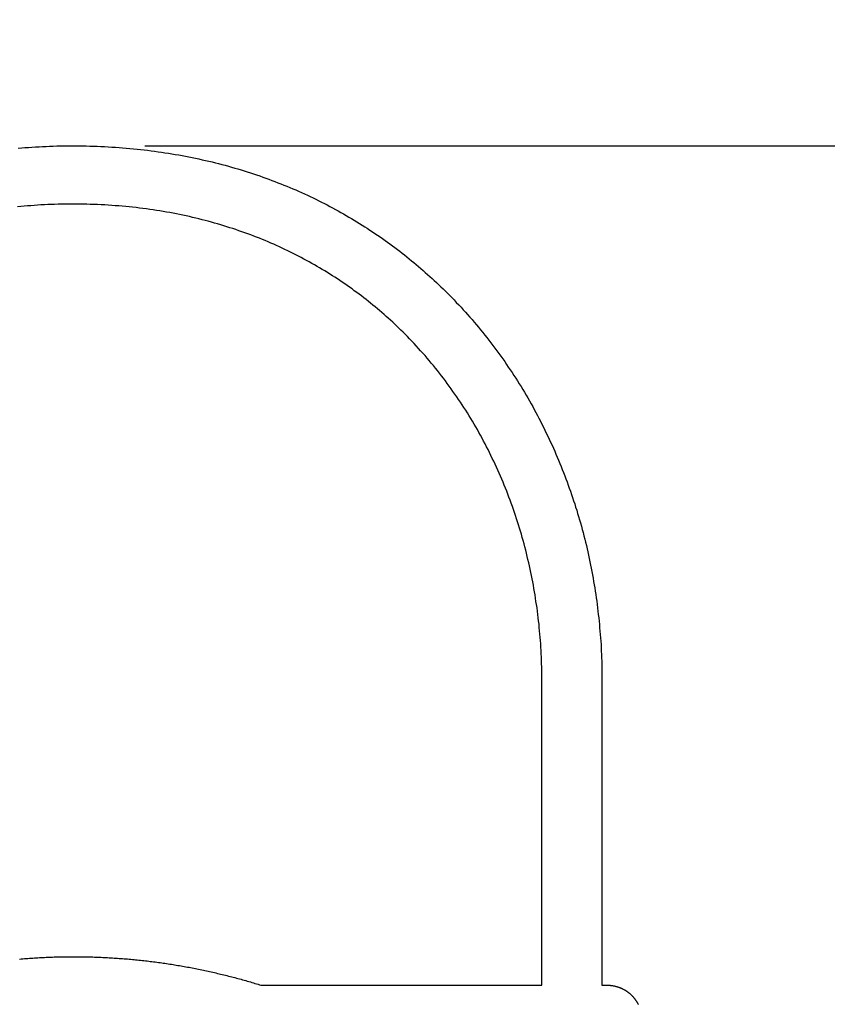
# Model space of a CAD drawing. Extents: x 5956 to 21839, y 1246 to 14370.
# Drawn here: x 11068 to 11602, y 10211 to 10862 of the extents above; entities that cross this region are included whole.
import ezdxf

# ---------------------------------------------------------------- set-up
doc = ezdxf.new("R2010")
doc.units = 0
doc.header["$MEASUREMENT"] = 0
doc.layers.get('0').update_dxf_attribs({"linetype": 'CONTINUOUS'})
doc.layers.get('Defpoints').update_dxf_attribs({"linetype": 'CONTINUOUS'})
doc.layers.add('LAYER_1', color=7, linetype='CONTINUOUS')
doc.dimstyles.get("Standard").update_dxf_attribs({"dimtxt": 0.18, "dimasz": 0.18, "dimexe": 0.18, "dimexo": 0.0625, "dimgap": 0.09, "dimtad": 0, "dimtih": 1, "dimtoh": 1, "dimdec": 4, "dimzin": 0, "dimdsep": 46, "dimtxsty": 'Standard', "dimcen": 0.09, "dimadec": 0, "dimazin": 0, "dimtfac": 1, "dimtdec": 4, "dimtofl": 0, "dimtmove": 2, "dimatfit": 3, "dimfxl": 1, "dimtolj": 1, "dimtzin": 0, "dimarcsym": 0})

# ---------------------------------------------------------------- blocks, each defined once
blk = doc.blocks.new('*D4')
at = {"color": 0, "lineweight": -2, "transparency": 16777216}
for p, q in [((5956.49, 6190.06), (5956.49, 14369.9)), ((19056.29, 8209.91), (19056.29, 14369.9)), ((6100.49, 14225.9), (12170.39, 14225.9)), ((18912.29, 14225.9), (12842.39, 14225.9))]:
    blk.add_line(p, q, dxfattribs=at)
at = {"color": 0, "transparency": 16777216}
for points in [[(6100.49, 14249.9), (6100.49, 14201.9), (5956.49, 14225.9)], [(18912.29, 14249.9), (18912.29, 14201.9), (19056.29, 14225.9)]]:
    blk.add_solid(points, dxfattribs=at)
at = {"layer": 'Defpoints', "color": 0, "transparency": 16777216}
for p in [(5956.49, 14225.9), (19056.29, 8159.91), (5956.49, 6140.06)]:
    blk.add_point(p, dxfattribs=at)
at = {"color": 0, "transparency": 16777216, "insert": (12506.39, 14225.9), "char_height": 144, "attachment_point": 5}
blk.add_mtext('\\A1;13100', dxfattribs=at)
blk = doc.blocks.new('*D6')
at = {"color": 0, "lineweight": -2, "transparency": 16777216}
for p, q in [((7457.79, 6919.59), (7457.79, 12309.57)), ((17556.29, 7614.78), (17556.29, 12309.57)), ((7601.79, 12165.57), (12147.04, 12165.57)), ((17412.29, 12165.57), (12867.04, 12165.57))]:
    blk.add_line(p, q, dxfattribs=at)
at = {"color": 0, "transparency": 16777216}
for points in [[(7601.79, 12189.57), (7601.79, 12141.57), (7457.79, 12165.57)], [(17412.29, 12189.57), (17412.29, 12141.57), (17556.29, 12165.57)]]:
    blk.add_solid(points, dxfattribs=at)
at = {"layer": 'Defpoints', "color": 0, "transparency": 16777216}
for p in [(7457.79, 12165.57), (17556.29, 7564.78), (7457.79, 6869.59)]:
    blk.add_point(p, dxfattribs=at)
at = {"color": 0, "transparency": 16777216, "insert": (12507.04, 12165.57), "char_height": 144, "attachment_point": 5}
blk.add_mtext('\\A1;10099', dxfattribs=at)
blk = doc.blocks.new('*D7')
at = {"color": 0, "lineweight": -2, "transparency": 16777216}
for p, q in [((11151.09, 10778.76), (18237.05, 10778.76)), ((18093.05, 10634.76), (18093.05, 7499.33)), ((18093.05, 3739.9), (18093.05, 6875.33)), ((13922.59, 3595.9), (18237.05, 3595.9))]:
    blk.add_line(p, q, dxfattribs=at)
at = {"color": 0, "transparency": 16777216}
for points in [[(18069.05, 10634.76), (18117.05, 10634.76), (18093.05, 10778.76)], [(18069.05, 3739.9), (18117.05, 3739.9), (18093.05, 3595.9)]]:
    blk.add_solid(points, dxfattribs=at)
at = {"layer": 'Defpoints', "color": 0, "transparency": 16777216}
for p in [(11101.09, 10778.76), (13872.59, 3595.9), (18093.05, 3595.9)]:
    blk.add_point(p, dxfattribs=at)
at = {"color": 0, "transparency": 16777216, "insert": (18093.05, 7187.33), "char_height": 144, "attachment_point": 5, "rotation": 90}
blk.add_mtext('\\A1;7183', dxfattribs=at)

msp = doc.modelspace()

# ---------------------------------------------------------------- linework, layer by layer
at = {"layer": 'LAYER_1', "color": 7}
for points in [[(11067.29, 10777.15, 0), (11069.59, 10777.35, 0), (11071.79, 10777.54, 0), (11074.09, 10777.71, 0), (11076.39, 10777.87, 0), (11078.79, 10778.02, 0), (11081.09, 10778.16, 0), (11083.39, 10778.28, 0), (11085.69, 10778.39, 0), (11088.09, 10778.48, 0), (11090.39, 10778.56, 0), (11092.79, 10778.63, 0), (11095.19, 10778.68, 0), (11097.59, 10778.72, 0), (11099.89, 10778.75, 0), (11102.29, 10778.76, 0), (11104.79, 10778.76, 0), (11107.29, 10778.74, 0), (11109.79, 10778.71, 0), (11112.19, 10778.67, 0), (11114.69, 10778.61, 0), (11117.09, 10778.53, 0), (11119.59, 10778.45, 0), (11121.99, 10778.35, 0), (11124.39, 10778.23, 0), (11126.79, 10778.1, 0), (11129.29, 10777.96, 0), (11131.69, 10777.8, 0), (11134.09, 10777.63, 0), (11136.39, 10777.45, 0), (11138.79, 10777.25, 0), (11141.19, 10777.04, 0), (11143.49, 10776.82, 0), (11145.89, 10776.58, 0), (11148.19, 10776.33, 0), (11150.59, 10776.06, 0), (11152.89, 10775.79, 0), (11155.19, 10775.49, 0), (11157.49, 10775.19, 0), (11159.79, 10774.87, 0), (11162.09, 10774.54, 0), (11164.39, 10774.2, 0), (11166.69, 10773.84, 0), (11168.99, 10773.47, 0), (11171.19, 10773.09, 0), (11173.49, 10772.69, 0), (11175.69, 10772.29, 0), (11177.99, 10771.86, 0), (11180.19, 10771.43, 0), (11182.39, 10770.99, 0), (11184.59, 10770.53, 0), (11186.79, 10770.05, 0), (11188.99, 10769.57, 0), (11191.19, 10769.07, 0), (11193.39, 10768.57, 0), (11195.49, 10768.05, 0), (11197.69, 10767.51, 0), (11199.89, 10766.97, 0), (11201.99, 10766.41, 0), (11204.09, 10765.84, 0), (11206.29, 10765.26, 0), (11208.39, 10764.66, 0), (11210.49, 10764.06, 0), (11212.59, 10763.44, 0), (11214.69, 10762.81, 0), (11216.79, 10762.17, 0), (11218.79, 10761.52, 0), (11220.89, 10760.85, 0), (11222.99, 10760.17, 0), (11224.99, 10759.49, 0), (11227.09, 10758.79, 0), (11229.09, 10758.07, 0), (11231.09, 10757.35, 0), (11233.09, 10756.62, 0), (11235.09, 10755.87, 0), (11237.09, 10755.12, 0), (11239.09, 10754.35, 0), (11241.09, 10753.57, 0), (11243.09, 10752.78, 0), (11244.99, 10751.98, 0), (11246.99, 10751.16, 0), (11248.99, 10750.34, 0), (11250.89, 10749.51, 0), (11252.79, 10748.66, 0), (11254.69, 10747.8, 0), (11256.69, 10746.94, 0), (11258.59, 10746.06, 0), (11260.49, 10745.17, 0), (11262.29, 10744.27, 0), (11264.19, 10743.36, 0), (11266.09, 10742.44, 0), (11267.89, 10741.51, 0), (11269.79, 10740.57, 0), (11271.59, 10739.62, 0), (11273.49, 10738.66, 0), (11275.29, 10737.69, 0), (11277.09, 10736.7, 0), (11278.89, 10735.71, 0), (11280.69, 10734.71, 0), (11282.49, 10733.7, 0), (11284.29, 10732.67, 0), (11286.09, 10731.64, 0), (11287.79, 10730.6, 0), (11289.59, 10729.54, 0), (11291.29, 10728.48, 0), (11293.09, 10727.41, 0), (11294.79, 10726.33, 0), (11296.49, 10725.24, 0), (11298.19, 10724.14, 0), (11299.89, 10723.03, 0), (11301.59, 10721.91, 0), (11303.29, 10720.78, 0), (11304.99, 10719.64, 0), (11306.69, 10718.49, 0), (11308.29, 10717.33, 0), (11309.99, 10716.16, 0), (11311.59, 10714.99, 0), (11313.19, 10713.8, 0), (11314.89, 10712.61, 0), (11316.49, 10711.41, 0), (11318.09, 10710.19, 0), (11319.69, 10708.97, 0), (11321.29, 10707.74, 0), (11322.79, 10706.5, 0), (11324.39, 10705.25, 0), (11325.99, 10704, 0), (11327.49, 10702.73, 0), (11329.09, 10701.46, 0), (11330.59, 10700.18, 0), (11332.09, 10698.89, 0), (11333.59, 10697.59, 0), (11335.09, 10696.28, 0), (11336.59, 10694.96, 0), (11338.09, 10693.64, 0), (11339.59, 10692.3, 0), (11341.09, 10690.96, 0), (11342.49, 10689.61, 0), (11343.99, 10688.26, 0), (11345.39, 10686.89, 0), (11346.89, 10685.52, 0), (11348.29, 10684.14, 0), (11349.69, 10682.75, 0), (11351.09, 10681.35, 0), (11352.49, 10679.92, 0), (11354.09, 10678.34, 0), (11355.59, 10676.75, 0), (11357.09, 10675.15, 0), (11358.69, 10673.54, 0), (11360.19, 10671.92, 0), (11361.69, 10670.3, 0), (11363.09, 10668.66, 0), (11364.59, 10667.02, 0), (11366.09, 10665.36, 0), (11367.49, 10663.7, 0), (11368.89, 10662.03, 0), (11370.39, 10660.34, 0), (11371.79, 10658.65, 0), (11373.19, 10656.95, 0), (11374.59, 10655.25, 0), (11375.89, 10653.53, 0), (11377.29, 10651.81, 0), (11378.69, 10650.07, 0), (11379.99, 10648.33, 0), (11381.29, 10646.58, 0), (11382.59, 10644.82, 0), (11383.99, 10643.06, 0), (11385.19, 10641.28, 0), (11386.49, 10639.5, 0), (11387.79, 10637.71, 0), (11389.09, 10635.91, 0), (11390.29, 10634.11, 0), (11391.49, 10632.29, 0), (11392.79, 10630.47, 0), (11393.99, 10628.64, 0), (11395.19, 10626.81, 0), (11396.39, 10624.97, 0), (11397.49, 10623.11, 0), (11398.69, 10621.26, 0), (11399.89, 10619.39, 0), (11400.99, 10617.52, 0), (11402.09, 10615.64, 0), (11403.19, 10613.75, 0), (11404.29, 10611.86, 0), (11405.39, 10609.96, 0), (11406.49, 10608.05, 0), (11407.59, 10606.14, 0), (11408.59, 10604.22, 0), (11409.69, 10602.29, 0), (11410.69, 10600.35, 0), (11411.69, 10598.41, 0), (11412.69, 10596.47, 0), (11413.69, 10594.52, 0), (11414.69, 10592.56, 0), (11415.69, 10590.59, 0), (11416.59, 10588.62, 0), (11417.59, 10586.64, 0), (11418.49, 10584.66, 0), (11419.49, 10582.67, 0), (11420.39, 10580.68, 0), (11421.29, 10578.68, 0), (11422.19, 10576.67, 0), (11422.99, 10574.66, 0), (11423.89, 10572.64, 0), (11424.69, 10570.62, 0), (11425.59, 10568.59, 0), (11426.39, 10566.56, 0), (11427.19, 10564.52, 0), (11427.99, 10562.48, 0), (11428.79, 10560.43, 0), (11429.59, 10558.38, 0), (11430.39, 10556.32, 0), (11431.09, 10554.26, 0), (11431.79, 10552.19, 0), (11432.59, 10550.12, 0), (11433.29, 10548.04, 0), (11433.99, 10545.96, 0), (11434.69, 10543.87, 0), (11435.39, 10541.78, 0), (11435.99, 10539.69, 0), (11436.69, 10537.59, 0), (11437.29, 10535.48, 0), (11437.99, 10533.38, 0), (11438.59, 10531.26, 0), (11439.19, 10529.15, 0), (11439.79, 10527.03, 0), (11440.39, 10524.91, 0), (11440.89, 10522.78, 0), (11441.49, 10520.65, 0), (11441.99, 10518.52, 0), (11442.49, 10516.38, 0), (11443.09, 10514.24, 0), (11443.59, 10512.09, 0), (11444.09, 10509.94, 0), (11444.49, 10507.79, 0), (11444.99, 10505.64, 0), (11445.49, 10503.48, 0), (11445.89, 10501.32, 0), (11446.29, 10499.16, 0), (11446.79, 10496.99, 0), (11447.19, 10494.82, 0), (11447.59, 10492.65, 0), (11447.89, 10490.48, 0), (11448.29, 10488.3, 0), (11448.69, 10486.12, 0), (11448.99, 10483.94, 0), (11449.29, 10481.76, 0), (11449.59, 10479.57, 0), (11449.99, 10477.38, 0), (11450.19, 10475.19, 0), (11450.49, 10473, 0), (11450.79, 10470.8, 0), (11450.99, 10468.6, 0), (11451.29, 10466.41, 0), (11451.49, 10464.2, 0), (11451.69, 10462, 0), (11451.89, 10459.8, 0), (11452.09, 10457.59, 0), (11452.29, 10455.39, 0), (11452.49, 10453.18, 0), (11452.59, 10450.97, 0), (11452.79, 10448.76, 0), (11452.89, 10446.54, 0), (11452.99, 10444.33, 0), (11453.09, 10442.12, 0), (11453.19, 10439.9, 0), (11453.29, 10437.68, 0), (11453.29, 10435.47, 0), (11453.39, 10433.25, 0), (11453.39, 10431.03, 0), (11453.39, 10428.81, 0), (11453.39, 10426.59, 0), (11453.39, 10425.85, 0), (11453.39, 10425.77, 0), (11453.39, 10425.61, 0), (11453.39, 10425.37, 0), (11453.39, 10425.07, 0), (11453.39, 10424.7, 0), (11453.39, 10424.26, 0), (11453.39, 10423.75, 0), (11453.39, 10423.18, 0), (11453.39, 10422.55, 0), (11453.39, 10421.85, 0), (11453.39, 10421.08, 0), (11453.39, 10420.26, 0), (11453.39, 10419.38, 0), (11453.39, 10418.43, 0), (11453.39, 10417.43, 0), (11453.39, 10416.38, 0), (11453.39, 10415.27, 0), (11453.39, 10414.1, 0), (11453.39, 10412.88, 0), (11453.39, 10411.61, 0), (11453.39, 10410.29, 0), (11453.39, 10408.92, 0), (11453.39, 10407.5, 0), (11453.39, 10406.04, 0), (11453.39, 10404.52, 0), (11453.39, 10402.97, 0), (11453.39, 10401.37, 0), (11453.39, 10399.73, 0), (11453.39, 10398.04, 0), (11453.39, 10396.32, 0), (11453.39, 10394.56, 0), (11453.39, 10392.76, 0), (11453.39, 10390.93, 0), (11453.39, 10389.05, 0), (11453.39, 10387.15, 0), (11453.39, 10385.21, 0), (11453.39, 10383.24, 0), (11453.39, 10381.24, 0), (11453.39, 10379.21, 0), (11453.39, 10377.15, 0), (11453.39, 10375.07, 0), (11453.39, 10372.96, 0), (11453.39, 10370.82, 0), (11453.39, 10368.66, 0), (11453.39, 10366.48, 0), (11453.39, 10364.28, 0), (11453.39, 10362.05, 0), (11453.39, 10359.81, 0), (11453.39, 10357.55, 0), (11453.39, 10355.28, 0), (11453.39, 10352.99, 0), (11453.39, 10350.68, 0), (11453.39, 10348.36, 0), (11453.39, 10346.03, 0), (11453.39, 10343.69, 0), (11453.39, 10341.34, 0), (11453.39, 10338.98, 0), (11453.39, 10336.62, 0), (11453.39, 10334.25, 0), (11453.39, 10331.87, 0), (11453.39, 10329.49, 0), (11453.39, 10327.11, 0), (11453.39, 10324.72, 0), (11453.39, 10322.34, 0), (11453.39, 10319.96, 0), (11453.39, 10317.58, 0), (11453.39, 10315.2, 0), (11453.39, 10312.83, 0), (11453.39, 10310.46, 0), (11453.39, 10308.1, 0), (11453.39, 10305.75, 0), (11453.39, 10303.41, 0), (11453.39, 10301.07, 0), (11453.39, 10298.75, 0), (11453.39, 10296.45, 0), (11453.39, 10294.15, 0), (11453.39, 10291.88, 0), (11453.39, 10289.61, 0), (11453.39, 10287.37, 0), (11453.39, 10285.15, 0), (11453.39, 10282.94, 0), (11453.39, 10280.76, 0), (11453.39, 10278.59, 0), (11453.39, 10276.45, 0), (11453.39, 10274.34, 0), (11453.39, 10272.25, 0), (11453.39, 10270.19, 0), (11453.39, 10268.16, 0), (11453.39, 10266.15, 0), (11453.39, 10264.18, 0), (11453.39, 10262.24, 0), (11453.39, 10260.33, 0), (11453.39, 10258.45, 0), (11453.39, 10256.61, 0), (11453.39, 10254.81, 0), (11453.39, 10253.04, 0), (11453.39, 10251.31, 0), (11453.39, 10249.62, 0), (11453.39, 10247.98, 0), (11453.39, 10246.37, 0), (11453.39, 10244.81, 0), (11453.39, 10243.29, 0), (11453.39, 10241.82, 0), (11453.39, 10240.4, 0), (11453.39, 10239.02, 0), (11453.39, 10237.69, 0), (11453.39, 10236.41, 0), (11453.39, 10235.19, 0), (11453.39, 10234.02, 0), (11453.39, 10232.9, 0), (11453.39, 10231.83, 0), (11453.39, 10230.83, 0), (11453.39, 10229.88, 0), (11453.39, 10228.98, 0), (11453.39, 10228.15, 0), (11453.39, 10227.38, 0), (11453.39, 10226.67, 0), (11453.39, 10226.03, 0), (11453.39, 10225.45, 0), (11453.39, 10224.93, 0), (11453.39, 10224.48, 0), (11453.39, 10224.1, 0), (11453.39, 10223.79, 0), (11453.39, 10223.55, 0), (11453.39, 10223.38, 0), (11453.39, 10223.28, 0), (11453.39, 10223.26, 0), (11453.39, 10223.26, 0), (11453.39, 10223.26, 0), (11453.39, 10223.26, 0), (11453.39, 10223.26, 0), (11453.49, 10223.26, 0), (11453.49, 10223.26, 0), (11453.49, 10223.26, 0), (11453.49, 10223.26, 0), (11453.49, 10223.26, 0), (11453.49, 10223.26, 0), (11453.49, 10223.26, 0), (11453.49, 10223.26, 0), (11453.49, 10223.26, 0), (11453.49, 10223.26, 0), (11453.59, 10223.26, 0), (11453.59, 10223.26, 0), (11453.59, 10223.26, 0), (11453.59, 10223.26, 0), (11453.59, 10223.26, 0), (11453.69, 10223.26, 0), (11453.69, 10223.26, 0), (11453.69, 10223.26, 0), (11453.69, 10223.26, 0), (11453.69, 10223.26, 0), (11453.79, 10223.26, 0), (11453.79, 10223.26, 0), (11453.79, 10223.26, 0), (11453.79, 10223.26, 0), (11453.89, 10223.26, 0), (11453.89, 10223.26, 0), (11453.89, 10223.26, 0), (11453.89, 10223.26, 0), (11453.99, 10223.26, 0), (11453.99, 10223.26, 0), (11453.99, 10223.26, 0), (11454.09, 10223.26, 0), (11454.09, 10223.26, 0), (11454.09, 10223.26, 0), (11454.09, 10223.26, 0), (11454.19, 10223.26, 0), (11454.19, 10223.26, 0), (11454.19, 10223.26, 0), (11454.29, 10223.26, 0), (11454.29, 10223.26, 0), (11454.29, 10223.26, 0), (11454.39, 10223.26, 0), (11454.39, 10223.26, 0), (11454.39, 10223.26, 0), (11454.49, 10223.26, 0), (11454.49, 10223.26, 0), (11454.49, 10223.26, 0), (11454.59, 10223.26, 0), (11454.59, 10223.26, 0), (11454.69, 10223.26, 0), (11454.69, 10223.26, 0), (11454.69, 10223.26, 0), (11454.79, 10223.26, 0), (11454.79, 10223.26, 0), (11454.79, 10223.26, 0), (11454.89, 10223.26, 0), (11454.89, 10223.26, 0), (11454.89, 10223.26, 0), (11454.99, 10223.26, 0), (11454.99, 10223.26, 0), (11455.09, 10223.26, 0), (11455.09, 10223.26, 0), (11455.09, 10223.26, 0), (11455.19, 10223.26, 0), (11455.19, 10223.26, 0), (11455.19, 10223.26, 0), (11455.29, 10223.26, 0), (11455.29, 10223.26, 0), (11455.39, 10223.26, 0), (11455.39, 10223.26, 0), (11455.39, 10223.26, 0), (11455.49, 10223.26, 0), (11455.49, 10223.26, 0), (11455.49, 10223.26, 0), (11455.59, 10223.26, 0), (11455.59, 10223.26, 0), (11455.59, 10223.26, 0), (11455.69, 10223.26, 0), (11455.69, 10223.26, 0), (11455.69, 10223.26, 0), (11455.79, 10223.26, 0), (11455.79, 10223.26, 0), (11455.79, 10223.26, 0), (11455.89, 10223.26, 0), (11455.89, 10223.26, 0), (11455.89, 10223.26, 0), (11455.99, 10223.26, 0), (11455.99, 10223.26, 0), (11455.99, 10223.26, 0), (11455.99, 10223.26, 0), (11456.09, 10223.26, 0), (11456.09, 10223.26, 0), (11456.09, 10223.26, 0), (11456.19, 10223.26, 0), (11456.19, 10223.26, 0), (11456.19, 10223.26, 0), (11456.19, 10223.26, 0), (11456.19, 10223.26, 0), (11456.29, 10223.26, 0), (11456.29, 10223.26, 0), (11456.29, 10223.26, 0), (11456.29, 10223.26, 0), (11456.39, 10223.26, 0), (11456.39, 10223.26, 0), (11456.39, 10223.26, 0), (11456.39, 10223.26, 0), (11456.39, 10223.26, 0), (11456.39, 10223.26, 0), (11456.49, 10223.26, 0), (11456.49, 10223.26, 0), (11456.49, 10223.26, 0), (11456.49, 10223.26, 0), (11456.49, 10223.26, 0), (11456.49, 10223.26, 0), (11456.49, 10223.26, 0), (11456.49, 10223.26, 0), (11456.49, 10223.26, 0), (11456.59, 10223.26, 0), (11456.59, 10223.26, 0), (11456.59, 10223.26, 0), (11456.59, 10223.26, 0), (11456.59, 10223.26, 0), (11456.59, 10223.26, 0), (11456.79, 10223.26, 0), (11457.09, 10223.25, 0), (11457.39, 10223.25, 0), (11457.59, 10223.24, 0), (11457.89, 10223.22, 0), (11458.19, 10223.2, 0), (11458.49, 10223.18, 0), (11458.79, 10223.16, 0), (11459.09, 10223.13, 0), (11459.39, 10223.1, 0), (11459.59, 10223.06, 0), (11459.89, 10223.02, 0), (11460.19, 10222.98, 0), (11460.49, 10222.94, 0), (11460.79, 10222.89, 0), (11460.99, 10222.84, 0), (11461.29, 10222.78, 0), (11461.59, 10222.73, 0), (11461.89, 10222.67, 0), (11462.09, 10222.6, 0), (11462.39, 10222.54, 0), (11462.69, 10222.47, 0), (11462.89, 10222.39, 0), (11463.19, 10222.32, 0), (11463.49, 10222.24, 0), (11463.69, 10222.16, 0), (11463.99, 10222.07, 0), (11464.29, 10221.98, 0), (11464.49, 10221.89, 0), (11464.79, 10221.8, 0), (11464.99, 10221.7, 0), (11465.29, 10221.6, 0), (11465.49, 10221.5, 0), (11465.79, 10221.39, 0), (11465.99, 10221.28, 0), (11466.29, 10221.17, 0), (11466.49, 10221.06, 0), (11466.79, 10220.94, 0), (11466.99, 10220.82, 0), (11467.29, 10220.7, 0), (11467.49, 10220.58, 0), (11467.79, 10220.45, 0), (11467.99, 10220.32, 0), (11468.19, 10220.19, 0), (11468.49, 10220.05, 0), (11468.69, 10219.91, 0), (11468.89, 10219.77, 0), (11469.19, 10219.63, 0), (11469.39, 10219.48, 0), (11469.59, 10219.33, 0), (11469.79, 10219.18, 0), (11470.09, 10219.03, 0), (11470.29, 10218.88, 0), (11470.49, 10218.72, 0), (11470.69, 10218.56, 0), (11470.89, 10218.39, 0), (11471.09, 10218.23, 0), (11471.29, 10218.06, 0), (11471.59, 10217.89, 0), (11471.79, 10217.72, 0), (11471.99, 10217.55, 0), (11472.19, 10217.37, 0), (11472.39, 10217.19, 0), (11472.59, 10217.01, 0), (11472.79, 10216.83, 0), (11472.99, 10216.64, 0), (11473.09, 10216.45, 0), (11473.29, 10216.26, 0), (11473.49, 10216.07, 0), (11473.69, 10215.88, 0), (11473.89, 10215.68, 0), (11474.09, 10215.48, 0), (11474.19, 10215.28, 0), (11474.39, 10215.08, 0), (11474.59, 10214.88, 0), (11474.79, 10214.67, 0), (11474.89, 10214.46, 0), (11475.09, 10214.25, 0), (11475.19, 10214.04, 0), (11475.39, 10213.83, 0), (11475.59, 10213.61, 0), (11475.69, 10213.39, 0), (11475.89, 10213.17, 0), (11475.99, 10212.95, 0), (11476.19, 10212.73, 0), (11476.29, 10212.51, 0), (11476.49, 10212.28, 0), (11476.59, 10212.05, 0), (11476.69, 10211.82, 0), (11476.89, 10211.59, 0), (11476.99, 10211.36, 0), (11477.09, 10211.12, 0), (11477.19, 10210.89, 0), (11477.39, 10210.65, 0), (11477.49, 10210.41, 0)], [(11068.19, 10240.56, 0), (11069.29, 10240.65, 0), (11070.39, 10240.74, 0), (11071.49, 10240.82, 0), (11072.49, 10240.91, 0), (11073.59, 10240.99, 0), (11074.69, 10241.07, 0), (11075.79, 10241.14, 0), (11076.89, 10241.21, 0), (11077.99, 10241.28, 0), (11079.09, 10241.35, 0), (11080.19, 10241.41, 0), (11081.29, 10241.47, 0), (11082.39, 10241.53, 0), (11083.49, 10241.58, 0), (11084.59, 10241.64, 0), (11085.69, 10241.68, 0), (11086.79, 10241.73, 0), (11087.89, 10241.77, 0), (11088.99, 10241.81, 0), (11090.09, 10241.85, 0), (11091.19, 10241.89, 0), (11092.29, 10241.92, 0), (11093.39, 10241.95, 0), (11094.49, 10241.97, 0), (11095.59, 10242, 0), (11096.69, 10242.02, 0), (11097.79, 10242.04, 0), (11098.89, 10242.05, 0), (11099.99, 10242.06, 0), (11101.09, 10242.07, 0), (11102.19, 10242.08, 0), (11103.29, 10242.08, 0), (11104.39, 10242.08, 0), (11105.49, 10242.08, 0), (11106.59, 10242.07, 0), (11107.69, 10242.06, 0), (11108.79, 10242.05, 0), (11109.89, 10242.04, 0), (11110.99, 10242.02, 0), (11112.19, 10242, 0), (11113.29, 10241.98, 0), (11114.39, 10241.95, 0), (11115.49, 10241.92, 0), (11116.59, 10241.89, 0), (11117.69, 10241.86, 0), (11118.79, 10241.82, 0), (11119.89, 10241.78, 0), (11120.99, 10241.73, 0), (11122.09, 10241.69, 0), (11123.19, 10241.64, 0), (11124.19, 10241.59, 0), (11125.29, 10241.53, 0), (11126.39, 10241.48, 0), (11127.49, 10241.42, 0), (11128.59, 10241.35, 0), (11129.69, 10241.29, 0), (11130.79, 10241.22, 0), (11131.89, 10241.15, 0), (11132.99, 10241.07, 0), (11134.09, 10241, 0), (11135.19, 10240.92, 0), (11136.29, 10240.83, 0), (11137.39, 10240.75, 0), (11138.39, 10240.66, 0), (11139.49, 10240.57, 0), (11140.59, 10240.47, 0), (11141.69, 10240.38, 0), (11142.79, 10240.28, 0), (11143.89, 10240.17, 0), (11144.89, 10240.07, 0), (11145.99, 10239.96, 0), (11147.09, 10239.85, 0), (11148.19, 10239.74, 0), (11149.29, 10239.62, 0), (11150.39, 10239.5, 0), (11151.39, 10239.38, 0), (11152.49, 10239.25, 0), (11153.59, 10239.13, 0), (11154.69, 10239, 0), (11155.69, 10238.86, 0), (11156.79, 10238.73, 0), (11157.89, 10238.59, 0), (11158.99, 10238.45, 0), (11159.99, 10238.3, 0), (11161.09, 10238.16, 0), (11162.19, 10238.01, 0), (11163.19, 10237.86, 0), (11164.29, 10237.7, 0), (11165.39, 10237.54, 0), (11166.49, 10237.38, 0), (11167.49, 10237.22, 0), (11168.59, 10237.05, 0), (11169.69, 10236.88, 0), (11170.69, 10236.71, 0), (11171.79, 10236.54, 0), (11172.79, 10236.36, 0), (11173.89, 10236.18, 0), (11174.99, 10236, 0), (11175.99, 10235.82, 0), (11177.09, 10235.63, 0), (11178.19, 10235.44, 0), (11179.19, 10235.25, 0), (11180.29, 10235.05, 0), (11181.29, 10234.85, 0), (11182.39, 10234.65, 0), (11183.39, 10234.45, 0), (11184.49, 10234.24, 0), (11185.49, 10234.03, 0), (11186.59, 10233.82, 0), (11187.69, 10233.61, 0), (11188.69, 10233.39, 0), (11189.79, 10233.17, 0), (11190.79, 10232.95, 0), (11191.89, 10232.72, 0), (11192.89, 10232.49, 0), (11193.89, 10232.26, 0), (11194.99, 10232.03, 0), (11195.99, 10231.8, 0), (11197.09, 10231.56, 0), (11198.09, 10231.32, 0), (11199.19, 10231.07, 0), (11200.19, 10230.83, 0), (11201.19, 10230.58, 0), (11202.29, 10230.33, 0), (11203.29, 10230.07, 0), (11204.39, 10229.82, 0), (11205.39, 10229.56, 0), (11206.39, 10229.3, 0), (11207.49, 10229.03, 0), (11208.49, 10228.76, 0), (11209.49, 10228.49, 0), (11210.59, 10228.22, 0), (11211.59, 10227.95, 0), (11212.59, 10227.67, 0), (11213.69, 10227.39, 0), (11214.69, 10227.11, 0), (11215.69, 10226.82, 0), (11216.79, 10226.54, 0), (11217.79, 10226.25, 0), (11218.79, 10225.95, 0), (11219.79, 10225.66, 0), (11220.89, 10225.36, 0), (11221.89, 10225.06, 0), (11222.89, 10224.76, 0), (11223.89, 10224.45, 0), (11224.89, 10224.14, 0), (11225.99, 10223.83, 0), (11226.99, 10223.52, 0), (11227.79, 10223.26, 0), (11227.89, 10223.26, 0), (11227.99, 10223.26, 0), (11228.19, 10223.26, 0), (11228.49, 10223.26, 0), (11228.89, 10223.26, 0), (11229.29, 10223.26, 0), (11229.79, 10223.26, 0), (11230.39, 10223.26, 0), (11231.09, 10223.26, 0), (11231.79, 10223.26, 0), (11232.59, 10223.26, 0), (11233.49, 10223.26, 0), (11234.39, 10223.26, 0), (11235.39, 10223.26, 0), (11236.49, 10223.26, 0), (11237.59, 10223.26, 0), (11238.79, 10223.26, 0), (11239.99, 10223.26, 0), (11241.29, 10223.26, 0), (11242.69, 10223.26, 0), (11244.09, 10223.26, 0), (11245.49, 10223.26, 0), (11246.99, 10223.26, 0), (11248.59, 10223.26, 0), (11250.19, 10223.26, 0), (11251.79, 10223.26, 0), (11253.49, 10223.26, 0), (11255.29, 10223.26, 0), (11257.09, 10223.26, 0), (11258.89, 10223.26, 0), (11260.69, 10223.26, 0), (11262.59, 10223.26, 0), (11264.59, 10223.26, 0), (11266.59, 10223.26, 0), (11268.59, 10223.26, 0), (11270.59, 10223.26, 0), (11272.69, 10223.26, 0), (11274.79, 10223.26, 0), (11276.89, 10223.26, 0), (11279.09, 10223.26, 0), (11281.19, 10223.26, 0), (11283.39, 10223.26, 0), (11285.69, 10223.26, 0), (11287.89, 10223.26, 0), (11290.19, 10223.26, 0), (11292.49, 10223.26, 0), (11294.79, 10223.26, 0), (11297.09, 10223.26, 0), (11299.39, 10223.26, 0), (11301.79, 10223.26, 0), (11304.09, 10223.26, 0), (11306.49, 10223.26, 0), (11308.89, 10223.26, 0), (11311.29, 10223.26, 0), (11313.69, 10223.26, 0), (11316.09, 10223.26, 0), (11318.49, 10223.26, 0), (11320.79, 10223.26, 0), (11323.19, 10223.26, 0), (11325.59, 10223.26, 0), (11327.99, 10223.26, 0), (11330.39, 10223.26, 0), (11332.79, 10223.26, 0), (11335.19, 10223.26, 0), (11337.59, 10223.26, 0), (11339.89, 10223.26, 0), (11342.29, 10223.26, 0), (11344.59, 10223.26, 0), (11346.89, 10223.26, 0), (11349.19, 10223.26, 0), (11351.49, 10223.26, 0), (11353.79, 10223.26, 0), (11355.99, 10223.26, 0), (11358.19, 10223.26, 0), (11360.39, 10223.26, 0), (11362.59, 10223.26, 0), (11364.79, 10223.26, 0), (11366.89, 10223.26, 0), (11368.99, 10223.26, 0), (11371.09, 10223.26, 0), (11373.09, 10223.26, 0), (11375.09, 10223.26, 0), (11377.09, 10223.26, 0), (11378.99, 10223.26, 0), (11380.89, 10223.26, 0), (11382.79, 10223.26, 0), (11384.59, 10223.26, 0), (11386.39, 10223.26, 0), (11388.09, 10223.26, 0), (11389.79, 10223.26, 0), (11391.39, 10223.26, 0), (11392.99, 10223.26, 0), (11394.59, 10223.26, 0), (11396.09, 10223.26, 0), (11397.49, 10223.26, 0), (11398.89, 10223.26, 0), (11400.29, 10223.26, 0), (11401.59, 10223.26, 0), (11402.79, 10223.26, 0), (11403.99, 10223.26, 0), (11405.09, 10223.26, 0), (11406.09, 10223.26, 0), (11407.09, 10223.26, 0), (11408.09, 10223.26, 0), (11408.89, 10223.26, 0), (11409.69, 10223.26, 0), (11410.39, 10223.26, 0), (11411.09, 10223.26, 0), (11411.69, 10223.26, 0), (11412.19, 10223.26, 0), (11412.59, 10223.26, 0), (11412.99, 10223.26, 0), (11413.29, 10223.26, 0), (11413.49, 10223.26, 0), (11413.59, 10223.26, 0), (11413.69, 10223.26, 0), (11413.69, 10223.3, 0), (11413.69, 10223.42, 0), (11413.69, 10223.63, 0), (11413.69, 10223.93, 0), (11413.69, 10224.31, 0), (11413.69, 10224.78, 0), (11413.69, 10225.32, 0), (11413.69, 10225.94, 0), (11413.69, 10226.65, 0), (11413.69, 10227.42, 0), (11413.69, 10228.28, 0), (11413.69, 10229.2, 0), (11413.69, 10230.2, 0), (11413.69, 10231.26, 0), (11413.69, 10232.4, 0), (11413.69, 10233.6, 0), (11413.69, 10234.87, 0), (11413.69, 10236.2, 0), (11413.69, 10237.59, 0), (11413.69, 10239.05, 0), (11413.69, 10240.56, 0), (11413.69, 10242.13, 0), (11413.69, 10243.76, 0), (11413.69, 10245.44, 0), (11413.69, 10247.17, 0), (11413.69, 10248.96, 0), (11413.69, 10250.79, 0), (11413.69, 10252.68, 0), (11413.69, 10254.61, 0), (11413.69, 10256.58, 0), (11413.69, 10258.6, 0), (11413.69, 10260.66, 0), (11413.69, 10262.76, 0), (11413.69, 10264.91, 0), (11413.69, 10267.08, 0), (11413.69, 10269.3, 0), (11413.69, 10271.55, 0), (11413.69, 10273.83, 0), (11413.69, 10276.14, 0), (11413.69, 10278.48, 0), (11413.69, 10280.85, 0), (11413.69, 10283.25, 0), (11413.69, 10285.67, 0), (11413.69, 10288.12, 0), (11413.69, 10290.59, 0), (11413.69, 10293.08, 0), (11413.69, 10295.58, 0), (11413.69, 10298.11, 0), (11413.69, 10300.65, 0), (11413.69, 10303.2, 0), (11413.69, 10305.77, 0), (11413.69, 10308.35, 0), (11413.69, 10310.94, 0), (11413.69, 10313.54, 0), (11413.69, 10316.14, 0), (11413.69, 10318.75, 0), (11413.69, 10321.36, 0), (11413.69, 10323.97, 0), (11413.69, 10326.58, 0), (11413.69, 10329.2, 0), (11413.69, 10331.81, 0), (11413.69, 10334.41, 0), (11413.69, 10337.01, 0), (11413.69, 10339.6, 0), (11413.69, 10342.19, 0), (11413.69, 10344.76, 0), (11413.69, 10347.32, 0), (11413.69, 10349.87, 0), (11413.69, 10352.4, 0), (11413.69, 10354.92, 0), (11413.69, 10357.41, 0), (11413.69, 10359.89, 0), (11413.69, 10362.35, 0), (11413.69, 10364.78, 0), (11413.69, 10367.19, 0), (11413.69, 10369.57, 0), (11413.69, 10371.93, 0), (11413.69, 10374.25, 0), (11413.69, 10376.55, 0), (11413.69, 10378.81, 0), (11413.69, 10381.04, 0), (11413.69, 10383.24, 0), (11413.69, 10385.4, 0), (11413.69, 10387.52, 0), (11413.69, 10389.6, 0), (11413.69, 10391.64, 0), (11413.69, 10393.63, 0), (11413.69, 10395.58, 0), (11413.69, 10397.49, 0), (11413.69, 10399.34, 0), (11413.69, 10401.15, 0), (11413.69, 10402.91, 0), (11413.69, 10404.62, 0), (11413.69, 10406.27, 0), (11413.69, 10407.86, 0), (11413.69, 10409.4, 0), (11413.69, 10410.88, 0), (11413.69, 10412.3, 0), (11413.69, 10413.66, 0), (11413.69, 10414.96, 0), (11413.69, 10416.19, 0), (11413.69, 10417.36, 0), (11413.69, 10418.46, 0), (11413.69, 10419.48, 0), (11413.69, 10420.44, 0), (11413.69, 10421.33, 0), (11413.69, 10422.14, 0), (11413.69, 10422.88, 0), (11413.69, 10423.54, 0), (11413.69, 10424.12, 0), (11413.69, 10424.62, 0), (11413.69, 10425.04, 0), (11413.69, 10425.37, 0), (11413.69, 10425.62, 0), (11413.69, 10425.79, 0), (11413.69, 10425.86, 0), (11413.69, 10427.26, 0), (11413.69, 10429.45, 0), (11413.59, 10431.64, 0), (11413.59, 10433.82, 0), (11413.49, 10436.01, 0), (11413.49, 10438.19, 0), (11413.39, 10440.38, 0), (11413.29, 10442.56, 0), (11413.19, 10444.74, 0), (11412.99, 10446.92, 0), (11412.89, 10449.1, 0), (11412.69, 10451.27, 0), (11412.59, 10453.45, 0), (11412.39, 10455.62, 0), (11412.19, 10457.79, 0), (11411.99, 10459.96, 0), (11411.79, 10462.13, 0), (11411.49, 10464.29, 0), (11411.29, 10466.46, 0), (11410.99, 10468.62, 0), (11410.79, 10470.78, 0), (11410.49, 10472.93, 0), (11410.19, 10475.09, 0), (11409.79, 10477.24, 0), (11409.49, 10479.38, 0), (11409.19, 10481.53, 0), (11408.79, 10483.67, 0), (11408.39, 10485.81, 0), (11408.09, 10487.95, 0), (11407.69, 10490.08, 0), (11407.29, 10492.21, 0), (11406.79, 10494.34, 0), (11406.39, 10496.46, 0), (11405.89, 10498.58, 0), (11405.49, 10500.7, 0), (11404.99, 10502.81, 0), (11404.49, 10504.92, 0), (11403.99, 10507.03, 0), (11403.49, 10509.13, 0), (11402.99, 10511.22, 0), (11402.39, 10513.32, 0), (11401.89, 10515.41, 0), (11401.29, 10517.49, 0), (11400.69, 10519.57, 0), (11400.09, 10521.65, 0), (11399.49, 10523.72, 0), (11398.89, 10525.79, 0), (11398.19, 10527.85, 0), (11397.59, 10529.91, 0), (11396.89, 10531.96, 0), (11396.29, 10534.01, 0), (11395.59, 10536.05, 0), (11394.89, 10538.09, 0), (11394.19, 10540.13, 0), (11393.39, 10542.15, 0), (11392.69, 10544.18, 0), (11391.89, 10546.19, 0), (11391.19, 10548.21, 0), (11390.39, 10550.21, 0), (11389.59, 10552.21, 0), (11388.79, 10554.21, 0), (11387.99, 10556.19, 0), (11387.09, 10558.18, 0), (11386.29, 10560.15, 0), (11385.39, 10562.12, 0), (11384.49, 10564.09, 0), (11383.69, 10566.05, 0), (11382.79, 10568, 0), (11381.89, 10569.94, 0), (11380.89, 10571.88, 0), (11379.99, 10573.82, 0), (11378.99, 10575.74, 0), (11378.09, 10577.66, 0), (11377.09, 10579.57, 0), (11376.09, 10581.48, 0), (11375.09, 10583.38, 0), (11374.09, 10585.27, 0), (11373.09, 10587.15, 0), (11371.99, 10589.03, 0), (11370.99, 10590.9, 0), (11369.89, 10592.76, 0), (11368.79, 10594.61, 0), (11367.79, 10596.46, 0), (11366.59, 10598.3, 0), (11365.49, 10600.13, 0), (11364.39, 10601.95, 0), (11363.29, 10603.76, 0), (11362.09, 10605.57, 0), (11360.89, 10607.37, 0), (11359.79, 10609.16, 0), (11358.59, 10610.94, 0), (11357.39, 10612.72, 0), (11356.09, 10614.48, 0), (11354.89, 10616.24, 0), (11353.69, 10617.99, 0), (11352.39, 10619.72, 0), (11351.09, 10621.46, 0), (11349.89, 10623.18, 0), (11348.59, 10624.89, 0), (11347.29, 10626.59, 0), (11345.89, 10628.29, 0), (11344.59, 10629.97, 0), (11343.29, 10631.65, 0), (11341.89, 10633.31, 0), (11340.49, 10634.97, 0), (11339.19, 10636.62, 0), (11337.79, 10638.25, 0), (11336.39, 10639.88, 0), (11334.99, 10641.5, 0), (11333.49, 10643.11, 0), (11332.09, 10644.71, 0), (11330.59, 10646.29, 0), (11329.19, 10647.87, 0), (11327.69, 10649.44, 0), (11326.19, 10651, 0), (11324.69, 10652.54, 0), (11323.19, 10654.01, 0), (11321.89, 10655.36, 0), (11320.49, 10656.7, 0), (11319.09, 10658.04, 0), (11317.79, 10659.36, 0), (11316.39, 10660.68, 0), (11314.99, 10661.99, 0), (11313.49, 10663.29, 0), (11312.09, 10664.58, 0), (11310.69, 10665.86, 0), (11309.29, 10667.13, 0), (11307.79, 10668.4, 0), (11306.29, 10669.65, 0), (11304.89, 10670.9, 0), (11303.39, 10672.14, 0), (11301.89, 10673.36, 0), (11300.39, 10674.58, 0), (11298.89, 10675.79, 0), (11297.39, 10677, 0), (11295.89, 10678.19, 0), (11294.29, 10679.37, 0), (11292.79, 10680.54, 0), (11291.19, 10681.7, 0), (11289.59, 10682.86, 0), (11288.09, 10684, 0), (11286.49, 10685.14, 0), (11284.89, 10686.26, 0), (11283.29, 10687.38, 0), (11281.69, 10688.48, 0), (11279.99, 10689.58, 0), (11278.39, 10690.66, 0), (11276.79, 10691.74, 0), (11275.09, 10692.8, 0), (11273.49, 10693.86, 0), (11271.79, 10694.9, 0), (11270.09, 10695.94, 0), (11268.39, 10696.96, 0), (11266.69, 10697.97, 0), (11264.99, 10698.98, 0), (11263.29, 10699.97, 0), (11261.59, 10700.95, 0), (11259.79, 10701.92, 0), (11258.09, 10702.89, 0), (11256.29, 10703.84, 0), (11254.49, 10704.78, 0), (11252.79, 10705.7, 0), (11250.99, 10706.62, 0), (11249.19, 10707.53, 0), (11247.39, 10708.42, 0), (11245.59, 10709.31, 0), (11243.69, 10710.18, 0), (11241.89, 10711.04, 0), (11240.09, 10711.9, 0), (11238.19, 10712.74, 0), (11236.39, 10713.56, 0), (11234.49, 10714.38, 0), (11232.59, 10715.19, 0), (11230.69, 10715.98, 0), (11228.79, 10716.76, 0), (11226.89, 10717.53, 0), (11224.99, 10718.29, 0), (11223.09, 10719.04, 0), (11221.09, 10719.77, 0), (11219.19, 10720.5, 0), (11217.19, 10721.21, 0), (11215.29, 10721.91, 0), (11213.29, 10722.59, 0), (11211.29, 10723.27, 0), (11209.29, 10723.93, 0), (11207.29, 10724.58, 0), (11205.29, 10725.22, 0), (11203.29, 10725.84, 0), (11201.29, 10726.46, 0), (11199.19, 10727.06, 0), (11197.19, 10727.65, 0), (11195.09, 10728.22, 0), (11192.99, 10728.78, 0), (11190.99, 10729.33, 0), (11188.89, 10729.87, 0), (11186.79, 10730.4, 0), (11184.69, 10730.91, 0), (11182.59, 10731.41, 0), (11180.49, 10731.89, 0), (11178.29, 10732.36, 0), (11176.19, 10732.82, 0), (11173.99, 10733.27, 0), (11171.89, 10733.7, 0), (11169.69, 10734.12, 0), (11167.49, 10734.52, 0), (11165.39, 10734.92, 0), (11163.19, 10735.3, 0), (11160.99, 10735.66, 0), (11158.69, 10736.01, 0), (11156.49, 10736.35, 0), (11154.29, 10736.67, 0), (11152.09, 10736.98, 0), (11149.79, 10737.28, 0), (11147.59, 10737.56, 0), (11145.29, 10737.83, 0), (11142.99, 10738.09, 0), (11140.69, 10738.33, 0), (11138.39, 10738.55, 0), (11136.09, 10738.76, 0), (11133.79, 10738.96, 0), (11131.49, 10739.14, 0), (11129.19, 10739.31, 0), (11126.79, 10739.47, 0), (11124.49, 10739.61, 0), (11122.09, 10739.73, 0), (11119.79, 10739.84, 0), (11117.39, 10739.94, 0), (11114.99, 10740.02, 0), (11112.59, 10740.09, 0), (11110.19, 10740.14, 0), (11107.79, 10740.17, 0), (11105.39, 10740.19, 0), (11102.99, 10740.2, 0), (11100.69, 10740.19, 0), (11098.29, 10740.17, 0), (11095.99, 10740.13, 0), (11093.69, 10740.08, 0), (11091.39, 10740.01, 0), (11089.09, 10739.93, 0), (11086.89, 10739.83, 0), (11084.59, 10739.72, 0), (11082.29, 10739.6, 0), (11080.09, 10739.46, 0), (11077.89, 10739.31, 0), (11075.59, 10739.14, 0), (11073.39, 10738.96, 0), (11071.19, 10738.77, 0), (11068.99, 10738.56, 0), (11066.79, 10738.34, 0)]]:
    msp.add_polyline3d(points, dxfattribs=at)

# ---------------------------------------------------------------- dimensions: what is measured, and where the dimension line sits
at = {"color": 253}
dim = msp.add_linear_dim(base=(5956.49, 14225.9), p1=(19056.29, 8159.91), p2=(5956.49, 6140.06), dimstyle='Standard', override={"dimscale": 800, "dimtih": 0, "dimtoh": 0, "dimdec": 0, "dimtdec": 0, "dimtmove": 0}, dxfattribs=at)
dim.commit()
dim.dimension.update_dxf_attribs({"geometry": '*D4', "text_midpoint": (12506.39, 14225.9)})
at = {"color": 7}
dim = msp.add_linear_dim(base=(7457.78509436, 12165.57117843), p1=(17556.28509436, 7564.78317971), p2=(7457.78509436, 6869.59317971), dimstyle='Standard', override={"dimscale": 800, "dimtih": 0, "dimtoh": 0, "dimdec": 0, "dimtdec": 0, "dimtmove": 0}, dxfattribs=at)
dim.commit()
dim.dimension.update_dxf_attribs({"geometry": '*D6', "text_midpoint": (12507.03509436, 12165.57117843)})
dim = msp.add_linear_dim(base=(18093.05, 3595.9), p1=(11101.09, 10778.76), p2=(13872.59, 3595.9), angle=90, dimstyle='Standard', override={"dimscale": 800, "dimtih": 0, "dimtoh": 0, "dimdec": 0, "dimtdec": 0, "dimtmove": 0}, dxfattribs=at)
dim.commit()
dim.dimension.update_dxf_attribs({"geometry": '*D7', "text_midpoint": (18093.05, 7187.33)})

doc.saveas('drawing.dxf')
